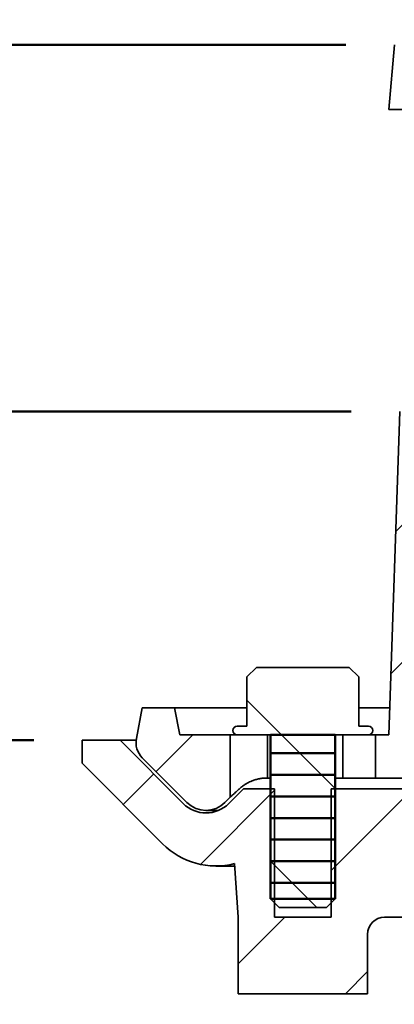
# Model space of a CAD drawing. Units: inches. Extents: x 0.1 to 8.4, y 0.1 to 10.9.
# Drawn here: x 3.2 to 3.7, y 3.9 to 5.2 of the extents above; entities that cross this region are included whole.
import ezdxf

# ---------------------------------------------------------------- set-up
doc = ezdxf.new("R2010")
doc.units = ezdxf.units.IN
doc.header["$MEASUREMENT"] = 0
doc.layers.add('WALL', color=7, linetype='Continuous', lineweight=50)
doc.styles.add('SLDTEXTSTYLE1', font='TXT', dxfattribs={"width": 0.605})
doc.dimstyles.new('SLDDIMSTYLE1', dxfattribs={"dimtxt": 0.101115, "dimasz": 0.1, "dimexe": 0, "dimexo": 0.0625, "dimgap": 0.025279, "dimtad": 0, "dimtih": 1, "dimtoh": 1, "dimlfac": 4.5, "dimrnd": 1e-09, "dimzin": 12, "dimdsep": 46, "dimlunit": 5, "dimtxsty": 'SLDTEXTSTYLE1', "dimsah": 1, "dimcen": 0.09, "dimadec": 0, "dimazin": 3, "dimtfac": 1, "dimtdec": 3, "dimtofl": 0, "dimtmove": 0, "dimatfit": 3, "dimfxl": 0, "dimfrac": 2, "dimtolj": 1, "dimtzin": 12, "dimarcsym": 0})

# ---------------------------------------------------------------- blocks, each defined once
blk = doc.blocks.new('_D_1')
at = {"layer": 'WALL'}
for p, q in [((3.65, 5.2251), (3.65, 6.2876)), ((5.65, 5.2251), (5.65, 6.2876)), ((4.5343, 6.1708), (4.4996, 6.1708)), ((4.4996, 6.1708), (4.4996, 6.0155)), ((4.7658, 6.1708), (4.8005, 6.1708)), ((4.8005, 6.1708), (4.8005, 6.0155)), ((3.65, 6.1626), (4.4417, 6.1626)), ((5.65, 6.1626), (4.8583, 6.1626)), ((4.4996, 6.0155), (4.5343, 6.0155)), ((4.8005, 6.0155), (4.7658, 6.0155))]:
    blk.add_line(p, q, dxfattribs=at)
for points in [[(3.65, 6.1626), (3.75, 6.1476), (3.75, 6.1776)], [(5.65, 6.1626), (5.55, 6.1776), (5.55, 6.1476)]]:
    blk.add_solid(points, dxfattribs=at)
at = {"layer": 'WALL', "char_height": 0.10417, "attachment_point": 1, "style": 'SLDTEXTSTYLE1'}
for s, insert in [('%%c', (4.513, 6.3282)), ('9"', (4.6605, 6.3282)), ('229', (4.5343, 6.1498))]:
    blk.add_mtext(s, dxfattribs=dict(at, insert=insert))
blk = doc.blocks.new('SW_SYMBOL_INSP_CTF1')
at = {"layer": 'WALL', "color": 0}
for points in [[(19.69, 36.22), (6.69, 19.69), (19.69, 2.76)], [(19.69, 2.76), (32.68, 19.69), (19.69, 36.22)]]:
    blk.add_solid(points, dxfattribs=at)
blk = doc.blocks.new('_D_5')
at = {"layer": 'WALL'}
for p, q in [((3.5945, 4.6904), (2.3097, 4.6904)), ((2.4347, 4.6904), (2.4347, 4.3794)), ((2.4347, 3.4473), (2.4347, 3.7583)), ((4.0945, 3.4473), (2.3097, 3.4473))]:
    blk.add_line(p, q, dxfattribs=at)
for points in [[(2.4347, 4.6904), (2.4197, 4.5904), (2.4497, 4.5904)], [(2.4347, 3.4473), (2.4497, 3.5473), (2.4197, 3.5473)]]:
    blk.add_solid(points, dxfattribs=at)
at = {"layer": 'WALL', "xscale": 0.003410658394813324, "yscale": 0.003410658394813324, "zscale": 0.003410658394813324}
blk.add_blockref('SW_SYMBOL_INSP_CTF1', (2.6939, 3.9286), dxfattribs=at)
at = {"layer": 'WALL', "char_height": 0.104167, "attachment_point": 1, "style": 'SLDTEXTSTYLE1'}
for s, insert in [('-T = 4-3/4"', (2.0311, 4.3584)), ('-X = 6-1/2"', (2.0311, 4.2032)), ('-Y = 5-7/8"', (2.0311, 4.0479)), ('-Z = 5-3/4"', (2.0311, 3.8926))]:
    blk.add_mtext(s, dxfattribs=dict(at, insert=insert))
blk = doc.blocks.new('_D_6')
at = {"layer": 'WALL'}
for p, q in [((2.8722, 5.6001), (2.9972, 5.6001)), ((2.9972, 5.6001), (2.9972, 5.1626)), ((3.5875, 5.1626), (2.8722, 5.1626)), ((2.9972, 5.1626), (2.9972, 4.2668)), ((3.1847, 4.2668), (2.8722, 4.2668))]:
    blk.add_line(p, q, dxfattribs=at)
for points in [[(2.9972, 5.1626), (2.9822, 5.0626), (3.0122, 5.0626)], [(2.9972, 4.2668), (3.0122, 4.3668), (2.9822, 4.3668)]]:
    blk.add_solid(points, dxfattribs=at)
at = {"layer": 'WALL', "char_height": 0.104167, "attachment_point": 1, "style": 'SLDTEXTSTYLE1'}
for s, insert in [('*4-3/8" MAX.', (2.005, 5.7344)), ('2-7/8" MIN.', (2.1058, 5.5791))]:
    blk.add_mtext(s, dxfattribs=dict(at, insert=insert))

msp = doc.modelspace()

# ---------------------------------------------------------------- hatches: boundary and pattern name
at = {"linetype": 'Continuous', "lineweight": 18}
h = msp.add_hatch(dxfattribs=at)
h.set_pattern_fill('ANSI31', angle=90, style=0)
edge = h.paths.add_edge_path(flags=0)
edge.add_spline(control_points=[(3.71529147, 4.6288044), (3.71529147, 4.60927974), (3.7084462, 4.59099438), (3.69562464, 4.57626957)], knot_values=[0, 0, 0, 0, 1, 1, 1, 1], weights=[0.9949107209, 0.9528105673, 0.9528105673, 0.9949107209], degree=3, periodic=0)
edge.add_spline(control_points=[(3.69562464, 4.57626957), (3.66811721, 4.54467889), (3.66811721, 4.50279059), (3.69562464, 4.47119991)], knot_values=[0, 0, 0, 0, 1, 1, 1, 1], weights=[0.9949107209, 0.8318545747, 0.8318545747, 0.9949107209], degree=3, periodic=0)
edge.add_spline(control_points=[(3.69562464, 4.47119991), (3.7084462, 4.4564751), (3.71529147, 4.43818974), (3.71529147, 4.41866508)], knot_values=[0, 0, 0, 0, 1, 1, 1, 1], weights=[0.9949107209, 0.9528105673, 0.9528105673, 0.9949107209], degree=3, periodic=0)
edge.add_line((3.71529147, 4.41866508), (3.71529147, 4.36310952))
edge.add_line((3.71529147, 4.36310952), (3.83056925, 4.35706807))
edge.add_line((3.83056925, 4.35706807), (3.83056925, 4.98286824))
edge.add_line((3.83056925, 4.98286824), (3.74029147, 5.02026252))
edge.add_line((3.74029147, 5.02026252), (3.73334703, 5.15971356))
edge.add_line((3.73334703, 5.15971356), (3.65001369, 5.16262363))
edge.add_line((3.65001369, 5.16262363), (3.64306925, 5.07929029))
edge.add_line((3.64306925, 5.07929029), (3.68732735, 5.07929029))
edge.add_line((3.68732735, 5.07929029), (3.68732735, 4.98206807))
edge.add_line((3.68732735, 4.98206807), (3.71529147, 4.97048496))
edge.add_line((3.71529147, 4.97048496), (3.71529147, 4.85102662))
edge.add_spline(control_points=[(3.71529147, 4.85102662), (3.71529147, 4.83150196), (3.7084462, 4.8132166), (3.69562464, 4.79849179)], knot_values=[0, 0, 0, 0, 1, 1, 1, 1], weights=[0.9949107209, 0.9528105673, 0.9528105673, 0.9949107209], degree=3, periodic=0)
edge.add_spline(control_points=[(3.69562464, 4.79849179), (3.66811721, 4.76690111), (3.66811721, 4.72501281), (3.69562464, 4.69342213)], knot_values=[0, 0, 0, 0, 1, 1, 1, 1], weights=[0.9949107209, 0.8318545747, 0.8318545747, 0.9949107209], degree=3, periodic=0)
edge.add_spline(control_points=[(3.69562464, 4.69342213), (3.7084462, 4.67869733), (3.71529147, 4.66041196), (3.71529147, 4.6408873)], knot_values=[0, 0, 0, 0, 1, 1, 1, 1], weights=[0.9949107209, 0.9528105673, 0.9528105673, 0.9949107209], degree=3, periodic=0)
edge.add_line((3.71529147, 4.6408873), (3.71529147, 4.6288044))
h = msp.add_hatch(dxfattribs=at)
h.set_pattern_fill('ANSI31', angle=3e-322, style=0)
edge = h.paths.add_edge_path(flags=0)
edge.add_arc((3.69445814, 4.40906807), 0.05911111, 311.2732452, 404.90844993)
edge.add_arc((3.80761847, 4.52186735), 0.10066667, 178.09084757, 224.90844993, ccw=False)
edge.add_arc((3.80743677, 4.51830903), 0.10066667, 134.99933141, 176.06283349, ccw=False)
edge.add_arc((3.69445814, 4.63129029), 0.05911111, 314.99933141, 432.30951442)
edge.add_line((3.71242052, 4.68760616), (3.71251369, 4.69040141))
edge.add_line((3.71251369, 4.69040141), (3.65695814, 4.69040141))
edge.add_line((3.65695814, 4.69040141), (3.64306925, 4.27373474))
edge.add_line((3.64306925, 4.27373474), (3.62570814, 4.27373474))
edge.add_line((3.62570814, 4.27373474), (3.62570814, 4.21817918))
edge.add_line((3.62570814, 4.21817918), (3.69677295, 4.21817918))
edge.add_line((3.69677295, 4.21817918), (3.69924489, 4.29233722))
edge.add_arc((3.79985567, 4.28898353), 0.10066667, 131.2732452, 178.09084757, ccw=False)
h = msp.add_hatch(dxfattribs=at)
h.set_pattern_fill('ANSI31', angle=90, style=0)
edge = h.paths.add_edge_path(flags=0)
edge.add_line((3.47201158, 4.36054029), (3.45978935, 4.34831807))
edge.add_line((3.45978935, 4.34831807), (3.45978935, 4.28484585))
edge.add_line((3.45978935, 4.28484585), (3.44723591, 4.28484585))
edge.add_arc((3.44723591, 4.27929029), 0.00555556, 90, 270)
edge.add_line((3.44723591, 4.27373474), (3.49029147, 4.27373474))
edge.add_line((3.49029147, 4.27373474), (3.49029147, 4.06262363))
edge.add_line((3.49029147, 4.06262363), (3.50140258, 4.05151252))
edge.add_line((3.50140258, 4.05151252), (3.56251369, 4.05151252))
edge.add_line((3.56251369, 4.05151252), (3.5736248, 4.06262363))
edge.add_line((3.5736248, 4.06262363), (3.5736248, 4.27373474))
edge.add_line((3.5736248, 4.27373474), (3.61668036, 4.27373474))
edge.add_arc((3.61668036, 4.27929029), 0.00555556, 270, 450)
edge.add_line((3.61668036, 4.28484585), (3.60412692, 4.28484585))
edge.add_line((3.60412692, 4.28484585), (3.60412692, 4.34831807))
edge.add_line((3.60412692, 4.34831807), (3.5919047, 4.36054029))
edge.add_line((3.5919047, 4.36054029), (3.47201158, 4.36054029))
h = msp.add_hatch(dxfattribs=at)
h.set_pattern_fill('ANSI31', angle=3e-322, style=0)
edge = h.paths.add_edge_path(flags=0)
edge.add_line((3.43820814, 4.1933801), (3.43820814, 4.27373474))
edge.add_line((3.43820814, 4.27373474), (3.37342987, 4.27373474))
edge.add_line((3.37342987, 4.27373474), (3.36648543, 4.30845696))
edge.add_line((3.36648543, 4.30845696), (3.32481876, 4.30845696))
edge.add_line((3.32481876, 4.30845696), (3.31719071, 4.26921406))
edge.add_arc((3.34445814, 4.26391381), 0.02777778, 169, 225)
edge.add_line((3.32481628, 4.24427196), (3.38240582, 4.18668242))
edge.add_arc((3.40695814, 4.21123474), 0.03472222, 225, 315)
edge.add_line((3.43151046, 4.18668242), (3.43820814, 4.1933801))
h = msp.add_hatch(dxfattribs=at)
h.set_pattern_fill('ANSI31', angle=3e-322, style=0)
edge = h.paths.add_edge_path(flags=0)
edge.add_arc((3.41975865, 4.20208202), 0.09722222, 225, 284.32085352)
edge.add_line((3.44380673, 4.1078809), (3.4486248, 4.03897918))
edge.add_line((3.4486248, 4.03897918), (3.4486248, 3.94040141))
edge.add_line((3.4486248, 3.94040141), (3.61529147, 3.94040141))
edge.add_line((3.61529147, 3.94040141), (3.61529147, 4.01675696))
edge.add_arc((3.63751369, 4.01675696), 0.02222222, 90, 180, ccw=False)
edge.add_line((3.63751369, 4.03897918), (3.69498214, 4.03897918))
edge.add_line((3.69498214, 4.03897918), (3.69498214, 4.04226313))
edge.add_arc((3.74470757, 4.1416264), 0.11111111, 243.41475087, 247.5)
edge.add_line((3.70218719, 4.03897312), (3.81545688, 3.99205528))
edge.add_line((3.81545688, 3.99205528), (3.81545688, 4.05218818))
edge.add_line((3.81545688, 4.05218818), (3.76049075, 4.0749559))
edge.add_arc((3.80301113, 4.17760918), 0.11111111, 180.45241014, 247.5, ccw=False)
edge.add_arc((3.66412657, 4.17651252), 0.02777778, 0.45241014, 90)
edge.add_line((3.66412657, 4.20429029), (3.5686248, 4.20429029))
edge.add_line((3.5686248, 4.20429029), (3.5686248, 4.03897918))
edge.add_line((3.5686248, 4.03897918), (3.49529147, 4.03897918))
edge.add_line((3.49529147, 4.03897918), (3.49529147, 4.20429029))
edge.add_line((3.49529147, 4.20429029), (3.45529147, 4.20429029))
edge.add_line((3.45529147, 4.20429029), (3.43642092, 4.18541974))
edge.add_arc((3.40695814, 4.21488253), 0.04166667, 225, 315, ccw=False)
edge.add_line((3.37749535, 4.18541974), (3.2961248, 4.26679029))
edge.add_line((3.2961248, 4.26679029), (3.24723591, 4.26679029))
edge.add_line((3.24723591, 4.26679029), (3.24723591, 4.23711176))
edge.add_line((3.24723591, 4.23711176), (3.35101215, 4.13333552))
at = {"layer": 'WALL'}
h = msp.add_hatch(dxfattribs=at)
h.set_pattern_fill('ANSI31', color=256, scale=0.222222, angle=-45, style=0)
h.paths.add_polyline_path([(3.5736248, 4.27373474), (3.49029147, 4.27373474), (3.49029147, 4.06262363), (3.5736248, 4.06262363)], flags=0)

# ---------------------------------------------------------------- linework, layer by layer
at = {"color": 7, "linetype": 'Continuous', "lineweight": 35}
for p, q in [((3.65001371, 5.1626236), (3.64306922, 5.07929032)), ((3.64306922, 5.07929032), (3.68732737, 5.07929032)), ((3.65695814, 4.6904014), (3.64306922, 4.27373474)), ((3.45978937, 4.34831807), (3.47201158, 4.3605403)), ((3.47201158, 4.3605403), (3.59190472, 4.3605403)), ((3.59190472, 4.3605403), (3.60412694, 4.34831807)), ((3.45978937, 4.34831807), (3.45978937, 4.28484585)), ((3.60412694, 4.28484585), (3.60412694, 4.34831807)), ((3.32481875, 4.30845696), (3.31719074, 4.26921406)), ((3.36648542, 4.30845696), (3.32481875, 4.30845696)), ((3.37342991, 4.27373474), (3.36648542, 4.30845696)), ((3.36648542, 4.30845696), (3.45978937, 4.30845696)), ((3.60412694, 4.30845696), (3.64422664, 4.30845696)), ((3.45978937, 4.28484585), (3.44723589, 4.28484585)), ((3.61668035, 4.28484585), (3.60412694, 4.28484585)), ((3.24723598, 4.23711176), (3.24723598, 4.26679029)), ((3.24723598, 4.26679029), (3.29612482, 4.26679029)), ((3.29612482, 4.26679029), (3.37749533, 4.18541975)), ((3.31682974, 4.26679029), (3.29612482, 4.26679029)), ((3.43820811, 4.27373474), (3.37342991, 4.27373474)), ((3.43820811, 4.1933801), (3.43820811, 4.27373474)), ((3.44723589, 4.27373474), (3.43820811, 4.27373474)), ((3.44723589, 4.27373474), (3.49029152, 4.27373474)), ((3.48622075, 4.21817918), (3.48622075, 4.27373474)), ((3.49029152, 4.27373474), (3.49029152, 4.06262363)), ((3.57362479, 4.27373474), (3.61668035, 4.27373474)), ((3.57362479, 4.06262363), (3.57362479, 4.27373474)), ((3.583443, 4.21817918), (3.583443, 4.27373474)), ((3.62570813, 4.27373474), (3.61668035, 4.27373474)), ((3.62570813, 4.27373474), (3.62570813, 4.21817918)), ((3.64306922, 4.27373474), (3.62570813, 4.27373474)), ((3.3510122, 4.13333553), (3.24723598, 4.23711176)), ((3.32481627, 4.24427196), (3.38240581, 4.18668242)), ((3.48622075, 4.21817918), (3.48593537, 4.21817918)), ((3.49029152, 4.21817918), (3.48622075, 4.21817918)), ((3.583443, 4.21817918), (3.57362479, 4.21817918)), ((3.62570813, 4.21817918), (3.583443, 4.21817918)), ((3.62570813, 4.21817918), (3.69677298, 4.21817918)), ((3.43642088, 4.18541975), (3.45529152, 4.2042903)), ((3.45529152, 4.2042903), (3.49529142, 4.2042903)), ((3.49529142, 4.03897918), (3.49529142, 4.2042903)), ((3.56862482, 4.2042903), (3.56862482, 4.03897918)), ((3.56862482, 4.2042903), (3.6641266, 4.2042903)), ((3.43151041, 4.18668242), (3.43820811, 4.1933801)), ((3.40695817, 4.17651252), (3.42320174, 4.17651252)), ((3.4197587, 4.1048598), (3.444018, 4.1048598)), ((3.44380667, 4.1078809), (3.44862484, 4.03897918)), ((3.50140259, 4.05151252), (3.49029152, 4.06262363)), ((3.57362479, 4.06262363), (3.56251372, 4.05151252)), ((3.56251372, 4.05151252), (3.50140259, 4.05151252)), ((3.44862484, 4.03897918), (3.44862484, 3.94040141)), ((3.56862482, 4.03897918), (3.49529142, 4.03897918)), ((3.63751368, 4.03897918), (3.69498217, 4.03897918)), ((3.61529146, 3.94040141), (3.61529146, 4.01675696)), ((3.44862484, 3.94040141), (3.61529146, 3.94040141))]:
    msp.add_line(p, q, dxfattribs=at)
for centre, radius, start, end in [((3.44723591, 4.27929029), 0.00555556, 90, 270), ((3.61668036, 4.27929029), 0.00555556, 270, 90), ((3.34445814, 4.26391381), 0.02777778, 169, 225), ((3.40695814, 4.21488253), 0.04166667, 225, 315), ((3.40695814, 4.21123474), 0.03472222, 225, 315), ((3.41975865, 4.20208202), 0.09722222, 225, 284.32085352), ((3.63751369, 4.01675696), 0.02222222, 90, 180)]:
    msp.add_arc(centre, radius, start, end, dxfattribs=at)
for points, knots in [([(3.48593537, 4.21817918), (3.48420561, 4.21812878), (3.48074559, 4.21802796), (3.47578755, 4.2172723), (3.47104419, 4.21613363), (3.4668741, 4.21471865), (3.46326818, 4.2131802), (3.46015861, 4.211604), (3.45674074, 4.20958214), (3.45313031, 4.20706225), (3.45081515, 4.20501422), (3.4496575, 4.20399013)], [0, 0, 0, 0, 0.11018665033, 0.22040442742, 0.3346840202, 0.44898967374, 0.53956953759, 0.63023543873, 0.72083745695, 0.86040989397, 1, 1, 1, 1]), ([(3.4496575, 4.20399013), (3.44876695, 4.20316173), (3.44698593, 4.20150499), (3.44464726, 4.19933533), (3.44259608, 4.19743482), (3.44096046, 4.1959219), (3.43972877, 4.19478375), (3.43886591, 4.19398702), (3.4383131, 4.19347689), (3.43824311, 4.19341236), (3.43820811, 4.1933801)], [0, 0, 0, 0, 0.1298039232, 0.2595964459, 0.3925953962, 0.5255814322, 0.642622546, 0.7596573511, 0.8798299869, 1, 1, 1, 1])]:
    msp.add_open_spline(points, degree=3, knots=knots, dxfattribs=at)
at = {"layer": 'WALL'}
for p, q in [((3.5736248, 4.27373474), (3.49029147, 4.27373474)), ((3.49029147, 4.27373474), (3.49029147, 4.06262363)), ((3.5736248, 4.27373474), (3.5736248, 4.06262363)), ((3.5736248, 4.06262363), (3.49029147, 4.06262363))]:
    msp.add_line(p, q, dxfattribs=at)

# ---------------------------------------------------------------- dimensions: what is measured, and where the dimension line sits
dim = msp.add_linear_dim(base=(5.65001369, 6.16262363), p1=(3.65001369, 5.16262363), p2=(5.65001369, 5.16262363), text='%%c<>', dimstyle='SLDDIMSTYLE1', dxfattribs=at)
dim.commit()
dim.dimension.update_dxf_attribs({"geometry": '_D_1', "text_midpoint": (4.65001369, 6.16262363), "dimtype": 160})
for base, p1, p2, text, picture, middle in [((2.99723591, 4.26679029), (3.65001369, 5.16262363), (3.24723591, 4.26679029), '*4-3/8" MAX.\\P 2-7/8" MIN.', '_D_6', (2.99723591, 5.60012363)), ((2.43473591, 3.44734585), (3.65695814, 4.69040141), (4.15695814, 3.44734585), '-T = 4-3/4"\\P-X = 6-1/2"\\P-Y = 5-7/8"<INSP-CTF1>\\P-Z = 5-3/4"', '_D_5', (2.43473591, 4.06887363))]:
    dim = msp.add_linear_dim(base=base, p1=p1, p2=p2, angle=90, text=text, dimstyle='SLDDIMSTYLE1', dxfattribs=at)
    dim.commit()
    dim.dimension.update_dxf_attribs({"geometry": picture, "text_midpoint": middle, "dimtype": 160})

doc.saveas('drawing.dxf')
